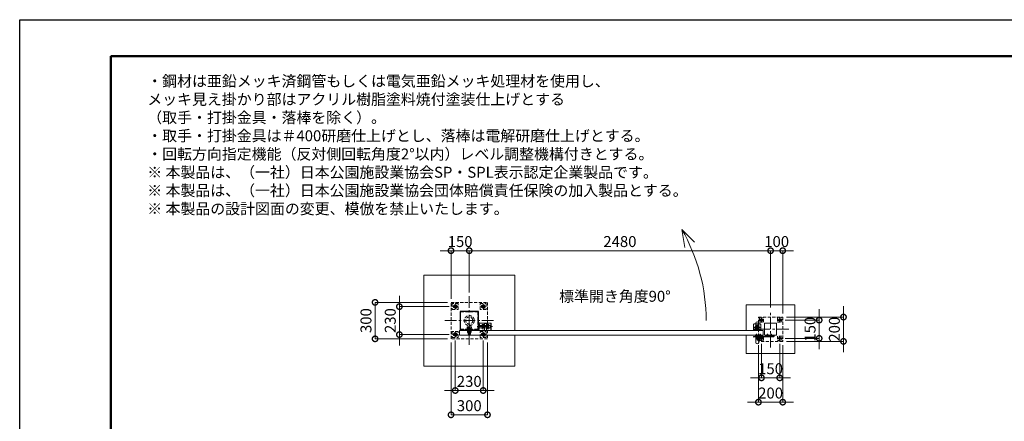
# Model space of a CAD drawing. Extents: x 0 to 12600, y 0 to 8910.
# Drawn here: x 0 to 8104, y 5607 to 8910 of the extents above; entities that cross this region are included whole.
import ezdxf

# ---------------------------------------------------------------- set-up
doc = ezdxf.new("R2010")
doc.units = 0
doc.header["$MEASUREMENT"] = 0
doc.header["$PDMODE"] = 1
doc.linetypes.add('CENTER', pattern=[50.8, 31.75, -6.35, 6.35, -6.35])
doc.linetypes.add('DASHED', pattern=[19.05, 12.7, -6.35])
doc.layers.get('0').update_dxf_attribs({"linetype": 'CONTINUOUS'})
doc.layers.get('DefPoints').update_dxf_attribs({"linetype": 'CONTINUOUS'})
for name, color, linetype, lineweight in [('FRAM3', 1, 'CONTINUOUS', 50), ('ボルト・ナット', 8, 'CONTINUOUS', 9), ('基準線', 6, 'CENTER', 18), ('外形線', 7, 'CONTINUOUS', 18), ('寸法線', 3, 'CONTINUOUS', 18), ('文字', 4, 'CONTINUOUS', 18), ('文字引出', 4, 'CONTINUOUS', 18), ('細線', 8, 'CONTINUOUS', 5), ('落棒・金具類', 8, 'CONTINUOUS', 9), ('隠れ線', 5, 'DASHED', 18)]:
    doc.layers.add(name, color=color, linetype=linetype, lineweight=lineweight)
doc.styles.get("Standard").update_dxf_attribs({"font": 'TXT.SHX', "bigfont": 'bigfont.shx'})
doc.dimstyles.new('30ベース', dxfattribs={"dimscale": 30, "dimtxt": 3, "dimasz": 3, "dimexe": 0, "dimexo": 1, "dimgap": 1, "dimtad": 3, "dimdec": 1, "dimdsep": 46, "dimtxsty": 'STANDARD', "dimblk": 'DOTSMALL', "dimcen": 0, "dimclrd": 256, "dimclre": 256, "dimclrt": 7, "dimadec": 3, "dimazin": 2, "dimtfac": 1, "dimtdec": 1, "dimtix": 1, "dimtmove": 2, "dimatfit": 2, "dimldrblk": 'OPEN', "dimfxl": 1, "dimtolj": 1, "dimlwd": -1, "dimlwe": -1, "dimarcsym": 0})

# ---------------------------------------------------------------- blocks, each defined once
blk = doc.blocks.new('_DotSmall')
at = {"layer": 'FRAM3', "color": 0, "const_width": 0.5}
blk.add_lwpolyline([(-0.0625, 0, 1), (0.0625, 0, 1)], format="xyb", close=True, dxfattribs=at)
blk = doc.blocks.new('*D33')
at = {"layer": 'DefPoints', "color": 0}
for p in [(3550, 7010), (3550, 6585), (3700, 6635)]:
    blk.add_point(p, dxfattribs=at)
at = {"layer": '寸法線'}
for p, q in [((3550, 7010), (3460, 7010)), ((3550, 6615), (3550, 7010)), ((3700, 7010), (3550, 7010)), ((3700, 6665), (3700, 7010)), ((3700, 7010), (3790, 7010))]:
    blk.add_line(p, q, dxfattribs=at)
at = {"layer": '寸法線', "xscale": 90, "yscale": 90, "zscale": 90}
blk.add_blockref('_DotSmall', (3550, 7010), dxfattribs=at)
at = {"layer": '寸法線', "xscale": 90, "yscale": 90, "zscale": 90, "rotation": 180}
blk.add_blockref('_DotSmall', (3700, 7010), dxfattribs=at)
at = {"layer": '寸法線', "color": 7, "insert": (3625, 7085), "char_height": 90, "attachment_point": 5}
blk.add_mtext('\\A1;150', dxfattribs=at)
blk = doc.blocks.new('_OPEN')
at = {"color": 0, "linetype": 'ByBlock'}
for p, q in [((-1, 0.167), (0, 0)), ((0, 0), (-1, -0.167)), ((0, 0), (-1, 0))]:
    blk.add_line(p, q, dxfattribs=at)
blk = doc.blocks.new('*D34')
at = {"layer": 'DefPoints', "color": 0}
for p in [(3700, 7010), (3700, 6635), (6180, 6514)]:
    blk.add_point(p, dxfattribs=at)
at = {"layer": '寸法線'}
for p, q in [((3700, 6665), (3700, 7010)), ((6180, 7010), (3700, 7010)), ((6180, 6544), (6180, 7010))]:
    blk.add_line(p, q, dxfattribs=at)
at = {"layer": '寸法線', "xscale": 90, "yscale": 90, "zscale": 90, "rotation": 180}
blk.add_blockref('_DotSmall', (3700, 7010), dxfattribs=at)
at = {"layer": '寸法線', "xscale": 90, "yscale": 90, "zscale": 90}
blk.add_blockref('_DotSmall', (6180, 7010), dxfattribs=at)
at = {"layer": '寸法線', "color": 7, "insert": (4940, 7085), "char_height": 90, "attachment_point": 5}
blk.add_mtext('\\A1;2480', dxfattribs=at)
blk = doc.blocks.new('*D35')
at = {"layer": 'DefPoints', "color": 0}
for p in [(6180, 7010), (6180, 6514), (6280, 6464)]:
    blk.add_point(p, dxfattribs=at)
at = {"layer": '寸法線'}
for p, q in [((6180, 7010), (6090, 7010)), ((6180, 6544), (6180, 7010)), ((6280, 7010), (6180, 7010)), ((6280, 6494), (6280, 7010)), ((6280, 7010), (6370, 7010))]:
    blk.add_line(p, q, dxfattribs=at)
at = {"layer": '寸法線', "xscale": 90, "yscale": 90, "zscale": 90}
blk.add_blockref('_DotSmall', (6180, 7010), dxfattribs=at)
at = {"layer": '寸法線', "xscale": 90, "yscale": 90, "zscale": 90, "rotation": 180}
blk.add_blockref('_DotSmall', (6280, 7010), dxfattribs=at)
at = {"layer": '寸法線', "color": 7, "insert": (6230, 7085), "char_height": 90, "attachment_point": 5}
blk.add_mtext('\\A1;100', dxfattribs=at)
blk = doc.blocks.new('*D19')
at = {"layer": 'DefPoints', "color": 0}
for p in [(6280, 6464), (6280, 6264), (6780, 6264)]:
    blk.add_point(p, dxfattribs=at)
at = {"layer": '寸法線'}
for p, q in [((6780, 6464), (6780, 6554)), ((6310, 6464), (6780, 6464)), ((6780, 6464), (6780, 6264)), ((6310, 6264), (6780, 6264)), ((6780, 6264), (6780, 6174))]:
    blk.add_line(p, q, dxfattribs=at)
at = {"layer": '寸法線', "xscale": 90, "yscale": 90, "zscale": 90}
for p, rotation in [((6780, 6464), 270), ((6780, 6264), 90)]:
    blk.add_blockref('_DotSmall', p, dxfattribs=dict(at, rotation=rotation))
at = {"layer": '寸法線', "color": 7, "insert": (6705, 6364), "char_height": 90, "attachment_point": 5, "rotation": 90}
blk.add_mtext('\\A1;200', dxfattribs=at)
blk = doc.blocks.new('*D20')
at = {"layer": 'DefPoints', "color": 0}
for p in [(6080, 6264), (6280, 6264), (6280, 5764)]:
    blk.add_point(p, dxfattribs=at)
at = {"layer": '寸法線'}
for p, q in [((6080, 6234), (6080, 5764)), ((6280, 6234), (6280, 5764)), ((6080, 5764), (5990, 5764)), ((6080, 5764), (6280, 5764)), ((6280, 5764), (6370, 5764))]:
    blk.add_line(p, q, dxfattribs=at)
at = {"layer": '寸法線', "xscale": 90, "yscale": 90, "zscale": 90}
blk.add_blockref('_DotSmall', (6080, 5764), dxfattribs=at)
at = {"layer": '寸法線', "xscale": 90, "yscale": 90, "zscale": 90, "rotation": 180}
blk.add_blockref('_DotSmall', (6280, 5764), dxfattribs=at)
at = {"layer": '寸法線', "color": 7, "insert": (6180, 5839), "char_height": 90, "attachment_point": 5}
blk.add_mtext('\\A1;200', dxfattribs=at)
blk = doc.blocks.new('*D21')
at = {"layer": 'DefPoints', "color": 0}
for p in [(6270, 6439), (6270, 6289), (6580, 6289)]:
    blk.add_point(p, dxfattribs=at)
at = {"layer": '寸法線'}
for p, q in [((6580, 6439), (6580, 6529)), ((6300, 6439), (6580, 6439)), ((6580, 6439), (6580, 6289)), ((6300, 6289), (6580, 6289)), ((6580, 6289), (6580, 6199))]:
    blk.add_line(p, q, dxfattribs=at)
at = {"layer": '寸法線', "xscale": 90, "yscale": 90, "zscale": 90}
for p, rotation in [((6580, 6439), 270), ((6580, 6289), 90)]:
    blk.add_blockref('_DotSmall', p, dxfattribs=dict(at, rotation=rotation))
at = {"layer": '寸法線', "color": 7, "insert": (6505, 6364), "char_height": 90, "attachment_point": 5, "rotation": 90}
blk.add_mtext('\\A1;150', dxfattribs=at)
blk = doc.blocks.new('*D22')
at = {"layer": 'DefPoints', "color": 0}
for p in [(6105, 6272.6), (6255, 6272.6), (6255, 5964)]:
    blk.add_point(p, dxfattribs=at)
at = {"layer": '寸法線'}
for p, q in [((6105, 6242.6), (6105, 5964)), ((6255, 6242.6), (6255, 5964)), ((6105, 5964), (6015, 5964)), ((6105, 5964), (6255, 5964)), ((6255, 5964), (6345, 5964))]:
    blk.add_line(p, q, dxfattribs=at)
at = {"layer": '寸法線', "xscale": 90, "yscale": 90, "zscale": 90}
blk.add_blockref('_DotSmall', (6105, 5964), dxfattribs=at)
at = {"layer": '寸法線', "xscale": 90, "yscale": 90, "zscale": 90, "rotation": 180}
blk.add_blockref('_DotSmall', (6255, 5964), dxfattribs=at)
at = {"layer": '寸法線', "color": 7, "insert": (6180, 6039), "char_height": 90, "attachment_point": 5}
blk.add_mtext('\\A1;150', dxfattribs=at)
blk = doc.blocks.new('*D23')
at = {"layer": 'DefPoints', "color": 0}
for p in [(3565, 6550), (3125, 6320), (3565, 6320)]:
    blk.add_point(p, dxfattribs=at)
at = {"layer": '寸法線'}
for p, q in [((3125, 6550), (3125, 6640)), ((3535, 6550), (3125, 6550)), ((3125, 6550), (3125, 6320)), ((3535, 6320), (3125, 6320)), ((3125, 6320), (3125, 6230))]:
    blk.add_line(p, q, dxfattribs=at)
at = {"layer": '寸法線', "xscale": 90, "yscale": 90, "zscale": 90}
for p, rotation in [((3125, 6550), 270), ((3125, 6320), 90)]:
    blk.add_blockref('_DotSmall', p, dxfattribs=dict(at, rotation=rotation))
at = {"layer": '寸法線', "color": 7, "insert": (3050, 6435), "char_height": 90, "attachment_point": 5, "rotation": 90}
blk.add_mtext('\\A1;230', dxfattribs=at)
blk = doc.blocks.new('*D24')
at = {"layer": 'DefPoints', "color": 0}
for p in [(3550, 6585), (2925, 6285), (3550, 6285)]:
    blk.add_point(p, dxfattribs=at)
at = {"layer": '寸法線'}
for p, q in [((3520, 6585), (2925, 6585)), ((2925, 6585), (2925, 6285)), ((3520, 6285), (2925, 6285))]:
    blk.add_line(p, q, dxfattribs=at)
at = {"layer": '寸法線', "xscale": 90, "yscale": 90, "zscale": 90}
for p, rotation in [((2925, 6585), 90), ((2925, 6285), 270)]:
    blk.add_blockref('_DotSmall', p, dxfattribs=dict(at, rotation=rotation))
at = {"layer": '寸法線', "color": 7, "insert": (2850, 6435), "char_height": 90, "attachment_point": 5, "rotation": 90}
blk.add_mtext('\\A1;300', dxfattribs=at)
blk = doc.blocks.new('*D25')
at = {"layer": 'DefPoints', "color": 0}
for p in [(3550, 6285), (3850, 6285), (3550, 5660)]:
    blk.add_point(p, dxfattribs=at)
at = {"layer": '寸法線'}
for p, q in [((3550, 6255), (3550, 5660)), ((3850, 6255), (3850, 5660)), ((3850, 5660), (3550, 5660))]:
    blk.add_line(p, q, dxfattribs=at)
at = {"layer": '寸法線', "xscale": 90, "yscale": 90, "zscale": 90, "rotation": 180}
blk.add_blockref('_DotSmall', (3550, 5660), dxfattribs=at)
at = {"layer": '寸法線', "xscale": 90, "yscale": 90, "zscale": 90}
blk.add_blockref('_DotSmall', (3850, 5660), dxfattribs=at)
at = {"layer": '寸法線', "color": 7, "insert": (3700, 5735), "char_height": 90, "attachment_point": 5}
blk.add_mtext('\\A1;300', dxfattribs=at)
blk = doc.blocks.new('*D26')
at = {"layer": 'DefPoints', "color": 0}
for p in [(3585, 6300), (3815, 6300), (3815, 5860)]:
    blk.add_point(p, dxfattribs=at)
at = {"layer": '寸法線'}
for p, q in [((3585, 6270), (3585, 5860)), ((3815, 6270), (3815, 5860)), ((3585, 5860), (3495, 5860)), ((3585, 5860), (3815, 5860)), ((3815, 5860), (3905, 5860))]:
    blk.add_line(p, q, dxfattribs=at)
at = {"layer": '寸法線', "xscale": 90, "yscale": 90, "zscale": 90}
blk.add_blockref('_DotSmall', (3585, 5860), dxfattribs=at)
at = {"layer": '寸法線', "xscale": 90, "yscale": 90, "zscale": 90, "rotation": 180}
blk.add_blockref('_DotSmall', (3815, 5860), dxfattribs=at)
at = {"layer": '寸法線', "color": 7, "insert": (3700, 5935), "char_height": 90, "attachment_point": 5}
blk.add_mtext('\\A1;230', dxfattribs=at)

msp = doc.modelspace()

# ---------------------------------------------------------------- linework, layer by layer
msp.add_lwpolyline([(3775, 6510), (3625, 6510), (3625, 6360), (3775, 6360)], close=True)
at = {"layer": 'DefPoints'}
msp.add_lwpolyline([(0, 8910), (12600, 8910), (12600, 0), (0, 0)], close=True, dxfattribs=at)
at = {"layer": 'FRAM3'}
msp.add_lwpolyline([(750, 8610), (12300, 8610), (12300, 300), (750, 300)], close=True, dxfattribs=at)
at = {"layer": 'ボルト・ナット'}
for p, q in [((6067.5, 6322.20924), (6062.5, 6322.20924)), ((6062.9330128, 6322.6422528), (6062.9330128, 6309.3)), ((6067.0669872, 6322.6422528), (6067.0669872, 6309.3)), ((6097.5, 6322.20924), (6092.5, 6322.20924)), ((6092.9330128, 6322.6422528), (6092.9330128, 6309.3)), ((6097.0669872, 6322.6422528), (6097.0669872, 6309.3)), ((6157.5, 6323.20924), (6152.5, 6323.20924)), ((6152.9330128, 6323.6422528), (6152.9330128, 6310.3)), ((6157.0669872, 6323.6422528), (6157.0669872, 6310.3)), ((6187.5, 6323.20924), (6182.5, 6323.20924)), ((6182.9330128, 6323.6422528), (6182.9330128, 6310.3)), ((6187.0669872, 6323.6422528), (6187.0669872, 6310.3)), ((6060.6278645, 6306.2385015), (6060.5, 6307.7)), ((6060.5, 6307.7), (6062.76, 6307.7)), ((6067.5, 6309.3), (6062.5, 6309.3)), ((6062.9330128, 6309.3), (6062.76, 6308.80924)), ((6062.76, 6307.7), (6067.24, 6307.7)), ((6064.74, 6309), (6065.2131613, 6307.7)), ((6065.26, 6309), (6065.7331613, 6307.7)), ((6065.7331613, 6307.7), (6069.6, 6307.7)), ((6067.0669872, 6309.3), (6067.24, 6308.80924)), ((6067.24, 6307.7), (6069.5, 6307.7)), ((6069.3721355, 6306.2385015), (6069.5, 6307.7)), ((6090.6278645, 6306.2385015), (6090.5, 6307.7)), ((6090.5, 6307.7), (6092.76, 6307.7)), ((6097.5, 6309.3), (6092.5, 6309.3)), ((6092.9330128, 6309.3), (6092.76, 6308.80924)), ((6092.76, 6307.7), (6097.24, 6307.7)), ((6094.74, 6309), (6095.2131613, 6307.7)), ((6095.26, 6309), (6095.7331613, 6307.7)), ((6095.7331613, 6307.7), (6099.6, 6307.7)), ((6097.0669872, 6309.3), (6097.24, 6308.80924)), ((6097.24, 6307.7), (6099.5, 6307.7)), ((6099.3721355, 6306.2385015), (6099.5, 6307.7)), ((6150.6278645, 6307.2385015), (6150.5, 6308.7)), ((6150.5, 6308.7), (6152.76, 6308.7)), ((6157.5, 6310.3), (6152.5, 6310.3)), ((6152.9330128, 6310.3), (6152.76, 6309.80924)), ((6152.76, 6308.7), (6157.24, 6308.7)), ((6154.74, 6310), (6155.2131613, 6308.7)), ((6155.26, 6310), (6155.7331613, 6308.7)), ((6155.7331613, 6308.7), (6159.6, 6308.7)), ((6157.0669872, 6310.3), (6157.24, 6309.80924)), ((6157.24, 6308.7), (6159.5, 6308.7)), ((6159.3721355, 6307.2385015), (6159.5, 6308.7)), ((6180.6278645, 6307.2385015), (6180.5, 6308.7)), ((6180.5, 6308.7), (6182.76, 6308.7)), ((6187.5, 6310.3), (6182.5, 6310.3)), ((6182.9330128, 6310.3), (6182.76, 6309.80924)), ((6182.76, 6308.7), (6187.24, 6308.7)), ((6184.74, 6310), (6185.2131613, 6308.7)), ((6185.26, 6310), (6185.7331613, 6308.7)), ((6185.7331613, 6308.7), (6189.6, 6308.7)), ((6187.0669872, 6310.3), (6187.24, 6309.80924)), ((6187.24, 6308.7), (6189.5, 6308.7)), ((6189.3721355, 6307.2385015), (6189.5, 6308.7))]:
    msp.add_line(p, q, dxfattribs=at)
for points in [[(6067.24, 6307.7), (6067.24, 6308.80924), (6067.5, 6309.3), (6067.5, 6322.20924), (6067.00924, 6322.7), (6062.99076, 6322.7), (6062.5, 6322.20924), (6062.5, 6309.3), (6062.76, 6308.80924), (6062.76, 6307.7)], [(6097.24, 6307.7), (6097.24, 6308.80924), (6097.5, 6309.3), (6097.5, 6322.20924), (6097.00924, 6322.7), (6092.99076, 6322.7), (6092.5, 6322.20924), (6092.5, 6309.3), (6092.76, 6308.80924), (6092.76, 6307.7)], [(6157.24, 6308.7), (6157.24, 6309.80924), (6157.5, 6310.3), (6157.5, 6323.20924), (6157.00924, 6323.7), (6152.99076, 6323.7), (6152.5, 6323.20924), (6152.5, 6310.3), (6152.76, 6309.80924), (6152.76, 6308.7)], [(6187.24, 6308.7), (6187.24, 6309.80924), (6187.5, 6310.3), (6187.5, 6323.20924), (6187.00924, 6323.7), (6182.99076, 6323.7), (6182.5, 6323.20924), (6182.5, 6310.3), (6182.76, 6309.80924), (6182.76, 6308.7)], [(6067.45, 6304.6527663), (6065, 6307.4908409), (6062.55, 6304.6527663)], [(6064.6885, 6304.4040437), (6064.6885, 6307.13), (6065.3115, 6307.13), (6065.3115, 6304.4040437)], [(6097.45, 6304.6527663), (6095, 6307.4908409), (6092.55, 6304.6527663)], [(6094.6885, 6304.4040437), (6094.6885, 6307.13), (6095.3115, 6307.13), (6095.3115, 6304.4040437)], [(6157.45, 6305.6527663), (6155, 6308.4908409), (6152.55, 6305.6527663)], [(6154.6885, 6305.4040437), (6154.6885, 6308.13), (6155.3115, 6308.13), (6155.3115, 6305.4040437)], [(6187.45, 6305.6527663), (6185, 6308.4908409), (6182.55, 6305.6527663)], [(6184.6885, 6305.4040437), (6184.6885, 6308.13), (6185.3115, 6308.13), (6185.3115, 6305.4040437)]]:
    msp.add_lwpolyline(points, dxfattribs=at)
for points in [[(6070, 6309), (6060, 6309), (6060, 6310), (6070, 6310)], [(6060.4, 6309), (6069.6, 6309), (6069.6, 6307.7), (6060.4, 6307.7)], [(6100, 6309), (6090, 6309), (6090, 6310), (6100, 6310)], [(6090.4, 6309), (6099.6, 6309), (6099.6, 6307.7), (6090.4, 6307.7)], [(6160, 6310), (6150, 6310), (6150, 6311), (6160, 6311)], [(6150.4, 6310), (6159.6, 6310), (6159.6, 6308.7), (6150.4, 6308.7)], [(6190, 6310), (6180, 6310), (6180, 6311), (6190, 6311)], [(6180.4, 6310), (6189.6, 6310), (6189.6, 6308.7), (6180.4, 6308.7)]]:
    msp.add_lwpolyline(points, close=True, dxfattribs=at)
for centre, radius, start, end in [((6062.2217761, 6306.3779507), 1.6, 184.9999999999, 254.506032499), ((6065, 6316.4), 12, 254.506032499, 285.493967501), ((6067.7782239, 6306.3779507), 1.6, 285.493967501, 355.0000000001), ((6092.2217761, 6306.3779507), 1.6, 184.9999999999, 254.506032499), ((6095, 6316.4), 12, 254.506032499, 285.493967501), ((6097.7782239, 6306.3779507), 1.6, 285.493967501, 355.0000000001), ((6152.2217761, 6307.3779507), 1.6, 184.9999999999, 254.506032499), ((6155, 6317.4), 12, 254.506032499, 285.493967501), ((6157.7782239, 6307.3779507), 1.6, 285.493967501, 355.0000000001), ((6182.2217761, 6307.3779507), 1.6, 184.9999999999, 254.506032499), ((6185, 6317.4), 12, 254.506032499, 285.493967501), ((6187.7782239, 6307.3779507), 1.6, 285.493967501, 355.0000000001)]:
    msp.add_arc(centre, radius, start, end, dxfattribs=at)
at = {"layer": '基準線', "ltscale": 3}
for p, q in [((3585, 6530), (3585, 6570)), ((3700, 6635), (3700, 6235)), ((3815, 6530), (3815, 6570)), ((3605, 6550), (3565, 6550)), ((3795, 6550), (3835, 6550)), ((6180, 6214), (6180, 6514)), ((3500, 6435), (3900, 6435)), ((3770, 6419), (3781.5, 6419)), ((3770.2085298, 6404), (3781.5, 6404)), ((6090, 6439), (6120, 6439)), ((6105, 6455.3923048), (6105, 6422.6076952)), ((6240, 6439), (6270, 6439)), ((6255, 6455.3923048), (6255, 6422.6076952)), ((3585, 6300), (3585, 6340)), ((3700, 6389.6), (3700, 6317.1)), ((3766, 6385.5), (3890, 6385.5)), ((3770.3175091, 6372.5), (3781.5, 6372.5)), ((3815, 6300), (3815, 6340)), ((6330, 6364), (6030, 6364)), ((6065, 6324.7), (6065, 6302.4)), ((6095, 6324.7), (6095, 6302.4)), ((6155, 6325.7), (6155, 6303.4)), ((6185, 6325.7), (6185, 6303.4)), ((3605, 6320), (3565, 6320)), ((3795, 6320), (3835, 6320)), ((6090, 6289), (6120, 6289)), ((6105, 6305.3923048), (6105, 6272.6076952)), ((6195, 6308), (6213, 6308)), ((6204, 6299), (6204, 6316.7068256)), ((6240, 6289), (6270, 6289)), ((6255, 6305.3923048), (6255, 6272.6076952))]:
    msp.add_line(p, q, dxfattribs=at)
at = {"layer": '基準線'}
for p, q in [((6070, 6406.5), (6070, 6351.5)), ((6097.5, 6379), (6042.5, 6379))]:
    msp.add_line(p, q, dxfattribs=at)
at = {"layer": '外形線'}
msp.add_line((3775, 6412.5), (3776.5, 6412.5), dxfattribs=at)
for points in [[(3880, 6354), (3880, 6412.5, 0.4142135624), (3878.5, 6414), (3776.5, 6414), (3776.5, 6424), (3775, 6424), (3775, 6414, 0.4142135624), (3776.5, 6412.5)], [(6082.5, 6354), (6082.5, 6412.5, 1), (6057.5, 6412.5), (6057.5, 6354)], [(6082.5, 6314), (6082.5, 6255.5, -1), (6057.5, 6255.5), (6057.5, 6314)]]:
    msp.add_lwpolyline(points, format="xyb", dxfattribs=at)
for points in [[(6230, 6414), (6230, 6314), (6130, 6314), (6130, 6414)], [(3620, 6314), (6120, 6314), (6120, 6354), (3620, 6354)]]:
    msp.add_lwpolyline(points, close=True, dxfattribs=at)
at = {"layer": '文字引出'}
msp.add_lwpolyline([(5555.1041229, 7078.9339828), (5449.0381057, 7185), (5475.0853323, 7037.278837)], dxfattribs=at)
msp.add_arc((4150, 6435), 1500, 0, 30.0000000001, dxfattribs=at)
at = {"layer": '細線'}
for p, q in [((3640, 6360), (3640, 6354)), ((3760, 6360), (3760, 6354))]:
    msp.add_line(p, q, dxfattribs=at)
for points in [[(4075, 6314), (4075, 6060), (3325, 6060), (3325, 6810), (4075, 6810), (4075, 6354)], [(5980, 6314), (5980, 6164), (6380, 6164), (6380, 6564), (5980, 6564), (5980, 6354)]]:
    msp.add_lwpolyline(points, dxfattribs=at)
at = {"layer": '落棒・金具類'}
for p, q in [((6067.5, 6305), (6067.5, 6310)), ((6092.5, 6305), (6067.5, 6305)), ((6074, 6299), (6074, 6305)), ((6074, 6291.7082), (6086, 6291.7082)), ((6086, 6305), (6086, 6299)), ((6092.5, 6310), (6092.5, 6305)), ((6198, 6311), (6198, 6305)), ((6201, 6311), (6201, 6305))]:
    msp.add_line(p, q, dxfattribs=at)
msp.add_lwpolyline([(6050, 6409), (6090, 6409, -0.4142135624), (6100, 6399), (6100, 6354), (6040, 6354), (6040, 6399, -0.4142135624)], format="xyb", close=True, dxfattribs=at)
for points in [[(6204, 6305), (6048.1089, 6305), (6040, 6302.8272), (6040.7764, 6299.9294), (6048.5039, 6302), (6204, 6302)], [(6204, 6314), (6135, 6314), (6135, 6311), (6204, 6311)]]:
    msp.add_lwpolyline(points, dxfattribs=at)
msp.add_lwpolyline([(6055, 6314), (6055, 6310), (6105, 6310), (6105, 6314)], close=True, dxfattribs=at)
msp.add_lwpolyline([(6091.9999997, 6299), (6068, 6299, 0.4142134601), (6066, 6297), (6066, 6285, 1), (6094, 6285), (6094, 6297, 0.4142135864), (6091.9999993, 6299)], format="xyb", dxfattribs=at)
for centre, radius in [((6070, 6379), 17.5), ((6070, 6379), 14), ((6070, 6379), 10.5), ((6070, 6379), 9.5), ((6204, 6308), 6), ((6204, 6308), 3)]:
    msp.add_circle(centre, radius, dxfattribs=at)
msp.add_arc((6080, 6285), 9, 131.8102999996, 48.1897099995, dxfattribs=at)
at = {"layer": '隠れ線', "ltscale": 2}
for p, q in [((3685.905, 6372.9), (3685.905, 6372.1)), ((3710, 6364.6), (3690, 6364.6)), ((3710, 6323.6335), (3690, 6323.6335)), ((3691.335254, 6383.2576606), (3691.335254, 6372.9)), ((3698.98, 6367), (3697.1237518, 6372.1)), ((3701.02, 6367), (3699.1637518, 6372.1)), ((3708.664746, 6383.2576606), (3708.664746, 6372.9)), ((3714.095, 6372.9), (3714.095, 6372.1)), ((3785, 6394.25), (3875, 6394.25)), ((3785, 6376.75), (3875, 6376.75)), ((3807.3423394, 6394.1625), (3823.6576606, 6394.1625)), ((3807.3423394, 6376.8375), (3823.6576606, 6376.8375)), ((3842.3423394, 6394.1625), (3858.6576606, 6394.1625)), ((3842.3423394, 6376.8375), (3858.6576606, 6376.8375)), ((3873.75, 6395.5), (3873.75, 6375.5)), ((6040, 6359), (6100, 6359))]:
    msp.add_line(p, q, dxfattribs=at)
for points in [[(3850, 6585), (3850, 6285), (3550, 6285), (3550, 6585)], [(3560, 6575), (3560, 6525), (3610, 6525), (3610, 6575)], [(3840, 6575), (3840, 6525), (3790, 6525), (3790, 6575)], [(3585, 6536.1435935), (3597, 6543.0717968), (3597, 6556.9282032), (3585, 6563.8564065), (3573, 6556.9282032), (3573, 6543.0717968)], [(3771, 6506), (3629, 6506), (3629, 6364), (3771, 6364)], [(3815, 6536.1435935), (3803, 6543.0717968), (3803, 6556.9282032), (3815, 6563.8564065), (3827, 6556.9282032), (3827, 6543.0717968)], [(3825, 6400.5), (3825, 6370.5), (3823.6576606, 6368.175), (3807.3423394, 6368.175), (3806, 6370.5), (3806, 6400.5), (3807.3423394, 6402.825), (3823.6576606, 6402.825)], [(3858.6576606, 6368.175), (3842.3423394, 6368.175), (3841, 6370.5), (3841, 6400.5), (3842.3423394, 6402.825), (3858.6576606, 6402.825), (3860, 6400.5), (3860, 6370.5)], [(6080, 6464), (6280, 6464), (6280, 6264), (6080, 6264)], [(6087.5, 6456.5), (6087.5, 6421.5), (6122.5, 6421.5), (6122.5, 6456.5)], [(6114, 6444.1961524), (6105, 6449.3923048), (6096, 6444.1961524), (6096, 6433.8038476), (6105, 6428.6076952), (6114, 6433.8038476)], [(6237.5, 6456.5), (6237.5, 6421.5), (6272.5, 6421.5), (6272.5, 6456.5)], [(6264, 6444.1961524), (6255, 6449.3923048), (6246, 6444.1961524), (6246, 6433.8038476), (6255, 6428.6076952), (6264, 6433.8038476)], [(3560, 6345), (3560, 6295), (3610, 6295), (3610, 6345)], [(3585, 6306.1435935), (3597, 6313.0717968), (3597, 6326.9282032), (3585, 6333.8564065), (3573, 6326.9282032), (3573, 6313.0717968)], [(3681.5, 6367), (3718.5, 6367), (3718.5, 6364), (3681.5, 6364)], [(3682.675, 6383.2576606), (3682.675, 6372.9), (3717.325, 6372.9), (3717.325, 6383.2576606), (3715, 6384.6), (3685, 6384.6)], [(3683.1, 6372.1), (3716.9, 6372.1), (3716.9, 6367), (3683.1, 6367)], [(3685, 6336.7), (3715, 6336.7), (3715, 6351.7), (3685, 6351.7)], [(3840, 6345), (3840, 6295), (3790, 6295), (3790, 6345)], [(3815, 6306.1435935), (3803, 6313.0717968), (3803, 6326.9282032), (3815, 6333.8564065), (3827, 6326.9282032), (3827, 6313.0717968)], [(6087.5, 6306.5), (6087.5, 6271.5), (6122.5, 6271.5), (6122.5, 6306.5)], [(6114, 6294.1961524), (6105, 6299.3923048), (6096, 6294.1961524), (6096, 6283.8038476), (6105, 6278.6076952), (6114, 6283.8038476)], [(6237.5, 6306.5), (6237.5, 6271.5), (6272.5, 6271.5), (6272.5, 6306.5)], [(6264, 6294.1961524), (6255, 6299.3923048), (6246, 6294.1961524), (6246, 6283.8038476), (6255, 6278.6076952), (6264, 6283.8038476)]]:
    msp.add_lwpolyline(points, close=True, dxfattribs=at)
for points in [[(3775, 6364), (3776.5, 6364), (3776.5, 6412.5), (3878.5, 6412.5), (3878.5, 6354)], [(3775, 6405.5), (3785, 6405.5), (3785, 6365.5), (3775, 6365.5)], [(3825, 6354), (3825, 6410.5), (3841, 6410.5), (3841, 6354)], [(3710, 6372.1), (3710, 6323.6335), (3708.466375, 6322.1), (3691.533625, 6322.1), (3690, 6323.6335), (3690, 6372.1)], [(3691.353165, 6322.2804453), (3691.353165, 6364.6), (3690, 6370.85)], [(3708.646835, 6322.2804453), (3708.646835, 6364.6), (3710, 6370.85)], [(3785, 6375.5), (3873.75, 6375.5), (3875, 6376.75), (3875, 6394.25), (3873.75, 6395.5), (3785, 6395.5)]]:
    msp.add_lwpolyline(points, dxfattribs=at)
for centre, radius in [((3585, 6550), 15), ((3815, 6550), 15), ((3585, 6550), 12), ((3585, 6550), 6.9174682), ((3815, 6550), 12), ((3815, 6550), 6.9174682), ((3700, 6435), 41.3), ((3700, 6435), 29.3), ((3585, 6320), 15), ((3585, 6320), 12), ((3585, 6320), 6.9174682), ((3815, 6320), 15), ((3815, 6320), 12), ((3815, 6320), 6.9174682)]:
    msp.add_circle(centre, radius, dxfattribs=at)
at = {"layer": '隠れ線', "ltscale": 2, "extrusion": (0, 0, -1)}
for centre, radius in [((-6105, 6439), 9), ((-6105, 6439), 7), ((-6105, 6439), 5.0527847), ((-6255, 6439), 9), ((-6255, 6439), 7), ((-6255, 6439), 5.0527847), ((-6105, 6289), 9), ((-6105, 6289), 7), ((-6105, 6289), 5.0527847), ((-6255, 6289), 9), ((-6255, 6289), 7), ((-6255, 6289), 5.0527847)]:
    msp.add_circle(centre, radius, dxfattribs=at)
for centre, radius, start, end in [((-3585, 6550), 8, 260.0000000003, 169.9999999995), ((-3815, 6550), 8, 10.0000000005, 279.9999999997), ((-6105, 6439), 6, 10.0000000005, 279.9999999997), ((-6255, 6439), 6, 10.0000000005, 279.9999999997), ((-3585, 6320), 8, 260.0000000003, 169.9999999995), ((-3834.621965, 6385.5), 28.621965, 342.3830311596, 17.6169688404), ((-3813.6588685, 6398.49375), 7.6588685, 325.5615305962, 25.5615305962), ((-3813.6588685, 6372.50625), 7.6588685, 334.4384694038, 34.4384694038), ((-3815, 6320), 8, 10.0000000005, 279.9999999997), ((-3817.3411315, 6398.49375), 7.6588685, 154.4384694038, 214.4384694038), ((-3796.378035, 6385.5), 28.621965, 162.3830311596, 197.6169688404), ((-3817.3411315, 6372.50625), 7.6588685, 145.5615305962, 205.5615305962), ((-3869.621965, 6385.5), 28.621965, 342.3830311596, 17.6169688404), ((-3848.6588685, 6398.49375), 7.6588685, 325.5615305962, 25.5615305962), ((-3848.6588685, 6372.50625), 7.6588685, 334.4384694038, 34.4384694038), ((-3852.3411315, 6398.49375), 7.6588685, 154.4384694038, 214.4384694038), ((-3831.378035, 6385.5), 28.621965, 162.3830311596, 197.6169688404), ((-3852.3411315, 6372.50625), 7.6588685, 145.5615305962, 205.5615305962), ((-6105, 6289), 6, 10.0000000005, 279.9999999997), ((-6255, 6289), 6, 10.0000000005, 279.9999999997)]:
    msp.add_arc(centre, radius, start, end, dxfattribs=at)
at = {"layer": '隠れ線', "ltscale": 2}
for centre, radius, start, end in [((3687.005127, 6376.9447545), 7.6552455, 55.5531276175, 115.5531276172), ((3700, 6355.9635393), 28.6364607, 72.3875260154, 107.6124739846), ((3712.994873, 6376.9447545), 7.6552455, 64.4468723828, 124.4468723825)]:
    msp.add_arc(centre, radius, start, end, dxfattribs=at)

# ---------------------------------------------------------------- texts
at = {"layer": '文字', "char_height": 90}
for s, insert, attachment_point in [('・鋼材は亜鉛メッキ済鋼管もしくは電気亜鉛メッキ処理材を使用し、\\P{\\H0.66667x;\u3000}メッキ見え{\\H1x;掛かり部はアクリル樹脂塗料焼付塗装仕上げとする\\P\\H0.66667x;\u3000}（取手・打掛金具・落棒を除く）。\\P・取手・打掛金具は＃400研磨仕上げとし、落棒は電解研磨仕上げとする。\\P・回転方向指定機能（反対側回転角度2°以内）レベル調整機構付きとする。\\P※ 本製品は、（一社）日本公園施設業協会SP・SPL表示認定企業製品です。\\P※ 本製品は、（一社）日本公園施設業協会団体賠償責任保険の加入製品とする。\\P※ 本製品の設計図面の変更、模倣を禁止いたします。', (1050, 7310), 7), ('標準開き角度90°', (4898.8887394, 6623.2285677), 5)]:
    msp.add_mtext(s, dxfattribs=dict(at, insert=insert, attachment_point=attachment_point))

# ---------------------------------------------------------------- dimensions: what is measured, and where the dimension line sits
at = {"layer": '寸法線'}
for base, p1, p2, angle, picture, middle in [((3550, 7010), (3700, 6635), (3550, 6585), 180, '*D33', (3625, 7085)), ((3700, 7010), (6180, 6514), (3700, 6635), 180, '*D34', (4940, 7085)), ((6180, 7010), (6280, 6464), (6180, 6514), 180, '*D35', (6230, 7085)), ((2925, 6285), (3550, 6585), (3550, 6285), 90, '*D24', (2850, 6435)), ((3125, 6320), (3565, 6550), (3565, 6320), 90, '*D23', (3050, 6435)), ((6580, 6289), (6270, 6439), (6270, 6289), 90, '*D21', (6505, 6364)), ((6780, 6264), (6280, 6464), (6280, 6264), 90, '*D19', (6705, 6364)), ((3550, 5660), (3850, 6285), (3550, 6285), 180, '*D25', (3700, 5735)), ((6280, 5764), (6080, 6264), (6280, 6264), 180, '*D20', (6180, 5839))]:
    dim = msp.add_linear_dim(base=base, p1=p1, p2=p2, angle=angle, dimstyle='30ベース', override={"dimdec": 6}, dxfattribs=at)
    dim.commit()
    dim.dimension.update_dxf_attribs({"geometry": picture, "text_midpoint": middle})
for base, p1, p2, picture, middle in [((3815, 5860), (3585, 6300), (3815, 6300), '*D26', (3700, 5935)), ((6255, 5964), (6105, 6272.6076952), (6255, 6272.6076952), '*D22', (6180, 6039))]:
    dim = msp.add_linear_dim(base=base, p1=p1, p2=p2, dimstyle='30ベース', override={"dimdec": 6}, dxfattribs=at)
    dim.commit()
    dim.dimension.update_dxf_attribs({"geometry": picture, "text_midpoint": middle})

doc.saveas('drawing.dxf')
